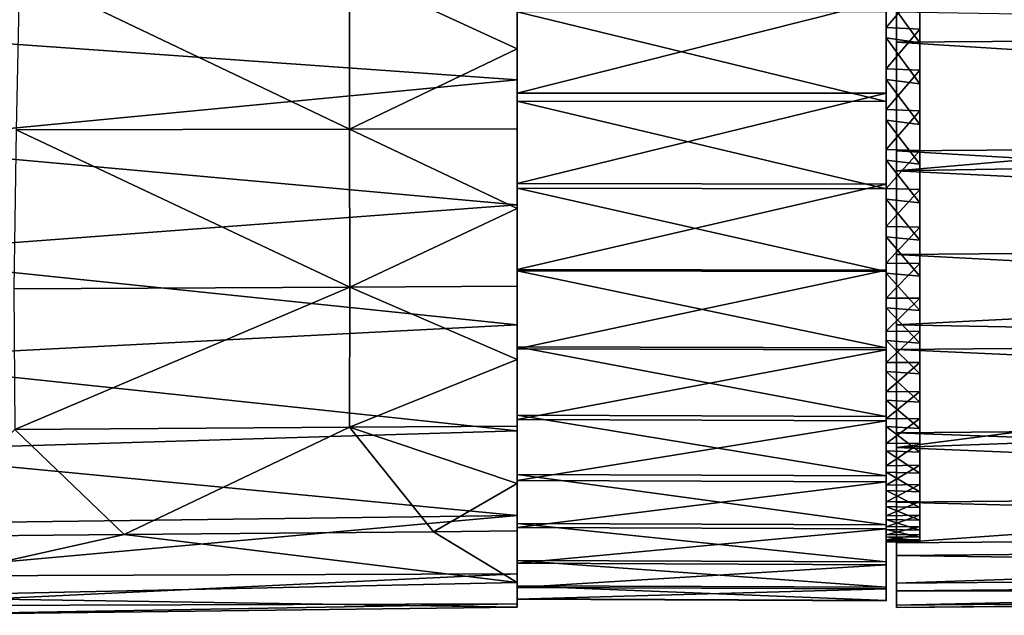
# Model space of a CAD drawing. Units: inches. Extents: x -6 to 6, y -2 to 2.
# Drawn here: x 3.2 to 4.3, y -1.8 to -1.2 of the extents above; entities that cross this region are included whole.
import ezdxf

# ---------------------------------------------------------------- set-up
doc = ezdxf.new("R2010")
doc.units = ezdxf.units.IN
doc.layers.get('0').update_dxf_attribs({"true_color": 0xc2ced6})

msp = doc.modelspace()

# ---------------------------------------------------------------- linework, layer by layer
for points in [[(3.74, -0.3478), (3.74, -1.3717), (3.74, -0.3579), (3.74, -0.3478)], [(3.74, -1.3717), (3.74, -0.3478), (3.74, -0.358), (3.74, -1.3717)], [(3.74, -0.3557), (3.74, -0.3819), (3.74, -1.4433), (3.74, -0.3557)], [(3.74, -0.8285), (3.74, -0.3557), (3.74, -1.4433), (3.74, -0.8285)], [(3.74, -0.3958), (3.74, -0.3579), (3.74, -1.4629), (3.74, -0.3958)], [(3.74, -1.4629), (3.74, -0.3579), (3.74, -1.3717), (3.74, -1.4629)], [(3.74, -0.398), (3.74, -1.3717), (3.74, -0.358), (3.74, -0.398)], [(4.1849, -1.3274), (4.1849, -1.1411), (4.1849, -0.3501), (4.1849, -1.3274)], [(4.1849, -1.3274), (4.1849, -0.3501), (4.1849, -0.3757), (4.1849, -1.3274)], [(4.1849, -1.3274), (4.1849, -0.3757), (4.1849, -0.4232), (4.1849, -1.3274)], [(3.74, -1.4433), (3.74, -0.3819), (3.74, -1.1266), (3.74, -1.4433)], [(3.74, -0.4371), (3.74, -0.3958), (3.74, -1.4629), (3.74, -0.4371)], [(3.74, -1.3717), (3.74, -0.398), (3.74, -0.4291), (3.74, -1.3717)], [(4.1849, -0.4232), (4.1849, -1.508), (4.1849, -1.3274), (4.1849, -0.4232)], [(4.1849, -0.4232), (4.1849, -0.4911), (4.1849, -1.508), (4.1849, -0.4232)], [(3.74, -0.4291), (3.74, -0.4674), (3.74, -1.3717), (3.74, -0.4291)], [(3.74, -0.4371), (3.74, -1.4629), (3.74, -0.642), (3.74, -0.4371)], [(4.2125, -1.7602), (4.2125, -1.1126), (4.2125, -0.4557), (4.2125, -1.7602)], [(4.2125, -0.4557), (4.2125, -1.1285), (4.2125, -1.7602), (4.2125, -0.4557)], [(3.74, -0.5128), (3.74, -1.278), (3.74, -0.4674), (3.74, -0.5128)], [(3.74, -0.4674), (3.74, -1.278), (3.74, -1.3717), (3.74, -0.4674)], [(4.1849, -1.652), (4.1849, -1.508), (4.1849, -0.4911), (4.1849, -1.652)], [(4.1849, -0.4911), (4.1849, -0.5772), (4.1849, -1.652), (4.1849, -0.4911)], [(3.74, -0.5128), (3.74, -0.5646), (3.74, -1.278), (3.74, -0.5128)], [(3.74, -0.5646), (3.74, -0.622), (3.74, -1.1845), (3.74, -0.5646)], [(3.74, -0.5646), (3.74, -1.1845), (3.74, -1.278), (3.74, -0.5646)], [(4.1849, -1.652), (4.1849, -0.5772), (4.1849, -0.679), (4.1849, -1.652)], [(3.74, -1.1845), (3.74, -0.622), (3.74, -0.6842), (3.74, -1.1845)], [(3.74, -0.7757), (3.74, -0.642), (3.74, -1.4629), (3.74, -0.7757)], [(4.1849, -1.652), (4.1849, -0.679), (4.1849, -1.7638), (4.1849, -1.652)], [(4.1849, -1.7638), (4.1849, -0.679), (4.1849, -0.7935), (4.1849, -1.7638)], [(3.74, -1.0935), (3.74, -1.1845), (3.74, -0.6842), (3.74, -1.0935)], [(3.74, -0.7757), (3.74, -1.4629), (3.74, -0.9223), (3.74, -0.7757)], [(4.1849, -1.8113), (4.1849, -1.7638), (4.1849, -0.7935), (4.1849, -1.8113)], [(4.1849, -1.8113), (4.1849, -0.7935), (4.1849, -0.917), (4.1849, -1.8113)], [(3.74, -1.6839), (3.74, -0.9299), (3.74, -0.8285), (3.74, -1.6839)], [(3.74, -0.8285), (3.74, -1.4433), (3.74, -1.6839), (3.74, -0.8285)], [(3.74, -1.076), (3.74, -0.9223), (3.74, -1.4629), (3.74, -1.076)], [(4.1849, -0.917), (4.1849, -1.837), (4.1849, -1.8113), (4.1849, -0.917)], [(4.1849, -1.837), (4.1849, -0.917), (4.1849, -1.0459), (4.1849, -1.837)], [(3.74, -1.3479), (3.74, -1.1409), (3.74, -0.9299), (3.74, -1.3479)], [(3.74, -1.3479), (3.74, -0.9299), (3.74, -1.6839), (3.74, -1.3479)], [(5.9891, -1.1641), (4.1849, -1.1763), (4.1849, -1.0459), (5.9891, -1.1641)], [(4.1849, -1.0459), (4.1849, -1.84), (4.1849, -1.837), (4.1849, -1.0459)], [(4.1849, -1.84), (4.1849, -1.0459), (4.1849, -1.1763), (4.1849, -1.84)], [(3.74, -1.076), (3.74, -1.2206), (2.9336, -1.1637), (3.74, -1.076)], [(3.74, -1.5489), (3.74, -1.076), (3.74, -1.4629), (3.74, -1.5489)], [(3.74, -1.5489), (3.74, -1.2206), (3.74, -1.076), (3.74, -1.5489)], [(3.1562, -1.0934), (3.1522, -1.2792), (3.5432, -1.2785), (3.1562, -1.0934)], [(3.5432, -1.2785), (3.5432, -1.0935), (3.1562, -1.0934), (3.5432, -1.2785)], [(3.74, -1.0935), (3.5432, -1.0935), (3.74, -1.1845), (3.74, -1.0935)], [(3.74, -1.1845), (3.5432, -1.0935), (3.5432, -1.2785), (3.74, -1.1845)], [(4.1731, -1.1591), (4.1731, -1.1267), (4.1731, -1.1103), (4.1731, -1.1591)], [(4.1731, -1.1591), (4.1731, -1.1103), (4.2125, -1.1126), (4.1731, -1.1591)], [(4.2125, -1.1126), (4.2125, -1.1611), (4.1731, -1.1591), (4.2125, -1.1126)], [(4.2125, -1.1126), (4.2125, -1.5524), (4.2125, -1.4361), (4.2125, -1.1126)], [(4.2125, -1.4361), (4.2125, -1.3492), (4.2125, -1.1126), (4.2125, -1.4361)], [(4.2125, -1.5524), (4.2125, -1.1126), (4.2125, -1.7602), (4.2125, -1.5524)], [(4.2125, -1.1126), (4.2125, -1.2569), (4.2125, -1.2093), (4.2125, -1.1126)], [(4.2125, -1.1611), (4.2125, -1.1126), (4.2125, -1.2093), (4.2125, -1.1611)], [(4.2125, -1.3492), (4.2125, -1.2569), (4.2125, -1.1126), (4.2125, -1.3492)], [(3.74, -1.2362), (3.74, -1.1266), (4.1731, -1.1267), (3.74, -1.2362)], [(3.74, -1.3425), (3.74, -1.1266), (3.74, -1.2362), (3.74, -1.3425)], [(3.74, -1.3425), (3.74, -1.4433), (3.74, -1.1266), (3.74, -1.3425)], [(4.1731, -1.1267), (4.1731, -1.2365), (3.74, -1.2362), (4.1731, -1.1267)], [(4.1731, -1.1716), (4.1731, -1.1226), (4.1731, -1.141), (4.1731, -1.1716)], [(4.2125, -1.1772), (4.2125, -1.1285), (4.1731, -1.1226), (4.2125, -1.1772)], [(4.1731, -1.1226), (4.1731, -1.1716), (4.2125, -1.1772), (4.1731, -1.1226)], [(4.1731, -1.2365), (4.1731, -1.1267), (4.1731, -1.1591), (4.1731, -1.2365)], [(4.2125, -1.1285), (4.2125, -1.6575), (4.2125, -1.7602), (4.2125, -1.1285)], [(4.2125, -1.1285), (4.2125, -1.273), (4.2125, -1.6575), (4.2125, -1.1285)], [(4.2125, -1.2255), (4.2125, -1.273), (4.2125, -1.1285), (4.2125, -1.2255)], [(4.2125, -1.1772), (4.2125, -1.2255), (4.2125, -1.1285), (4.2125, -1.1772)], [(3.74, -1.1409), (3.74, -1.2459), (4.1731, -1.2463), (3.74, -1.1409)], [(4.1731, -1.2463), (4.1731, -1.141), (3.74, -1.1409), (4.1731, -1.2463)], [(3.74, -1.2459), (3.74, -1.1409), (3.74, -1.3479), (3.74, -1.2459)], [(4.1731, -1.2463), (4.1731, -1.1716), (4.1731, -1.141), (4.1731, -1.2463)], [(5.9891, -1.1705), (4.1849, -1.1411), (4.1849, -1.3274), (5.9891, -1.1705)], [(2.9336, -1.1637), (3.74, -1.2206), (2.9526, -1.2963), (2.9336, -1.1637)], [(4.1731, -1.1591), (4.1731, -1.2076), (4.1731, -1.2365), (4.1731, -1.1591)], [(4.1731, -1.2076), (4.1731, -1.1591), (4.2125, -1.1611), (4.1731, -1.2076)], [(4.2125, -1.1611), (4.2125, -1.2093), (4.1731, -1.2076), (4.2125, -1.1611)], [(4.1849, -1.1763), (5.9891, -1.1641), (5.9891, -1.2906), (4.1849, -1.1763)], [(4.1731, -1.2463), (4.1731, -1.2201), (4.1731, -1.1716), (4.1731, -1.2463)], [(4.2125, -1.2255), (4.2125, -1.1772), (4.1731, -1.1716), (4.2125, -1.2255)], [(4.1731, -1.1716), (4.1731, -1.2201), (4.2125, -1.2255), (4.1731, -1.1716)], [(4.1849, -1.3274), (5.9891, -1.2968), (5.9891, -1.1705), (4.1849, -1.3274)], [(5.9891, -1.2906), (4.1849, -1.3041), (4.1849, -1.1763), (5.9891, -1.2906)], [(4.1849, -1.8204), (4.1849, -1.84), (4.1849, -1.1763), (4.1849, -1.8204)], [(4.1849, -1.1763), (4.1849, -1.3041), (4.1849, -1.8204), (4.1849, -1.1763)], [(3.5432, -1.2785), (3.74, -1.278), (3.74, -1.1845), (3.5432, -1.2785)], [(4.1731, -1.2076), (4.1731, -1.2554), (4.1731, -1.2365), (4.1731, -1.2076)], [(4.1731, -1.2554), (4.1731, -1.2076), (4.2125, -1.2093), (4.1731, -1.2554)], [(4.2125, -1.2093), (4.2125, -1.2569), (4.1731, -1.2554), (4.2125, -1.2093)], [(3.74, -1.2206), (3.74, -1.3672), (2.9526, -1.2963), (3.74, -1.2206)], [(3.74, -1.2206), (3.74, -1.5489), (3.74, -1.3672), (3.74, -1.2206)], [(4.1731, -1.2201), (4.1731, -1.2463), (4.1731, -1.2679), (4.1731, -1.2201)], [(4.2125, -1.273), (4.2125, -1.2255), (4.1731, -1.2201), (4.2125, -1.273)], [(4.1731, -1.2201), (4.1731, -1.2679), (4.2125, -1.273), (4.1731, -1.2201)], [(3.74, -1.3425), (3.74, -1.2362), (4.1731, -1.2365), (3.74, -1.3425)], [(4.1731, -1.2365), (4.1731, -1.3432), (3.74, -1.3425), (4.1731, -1.2365)], [(3.74, -1.2459), (3.74, -1.3479), (4.1731, -1.3485), (3.74, -1.2459)], [(4.1731, -1.3485), (4.1731, -1.2463), (3.74, -1.2459), (4.1731, -1.3485)], [(4.1731, -1.2554), (4.1731, -1.3432), (4.1731, -1.2365), (4.1731, -1.2554)], [(4.1731, -1.2679), (4.1731, -1.2463), (4.1731, -1.3485), (4.1731, -1.2679)], [(4.1731, -1.2554), (4.1731, -1.3024), (4.1731, -1.3432), (4.1731, -1.2554)], [(4.1731, -1.3024), (4.1731, -1.2554), (4.2125, -1.2569), (4.1731, -1.3024)], [(4.2125, -1.2569), (4.2125, -1.3036), (4.1731, -1.3024), (4.2125, -1.2569)], [(4.2125, -1.2569), (4.2125, -1.3492), (4.2125, -1.3036), (4.2125, -1.2569)], [(4.1731, -1.2679), (4.1731, -1.3485), (4.1731, -1.3148), (4.1731, -1.2679)], [(4.2125, -1.3196), (4.2125, -1.273), (4.1731, -1.2679), (4.2125, -1.3196)], [(4.1731, -1.2679), (4.1731, -1.3148), (4.2125, -1.3196), (4.1731, -1.2679)], [(3.1522, -1.2792), (3.1495, -1.4658), (3.5438, -1.4639), (3.1522, -1.2792)], [(3.5438, -1.4639), (3.5432, -1.2785), (3.1522, -1.2792), (3.5438, -1.4639)], [(3.74, -1.278), (3.5432, -1.2785), (3.74, -1.3717), (3.74, -1.278)], [(3.74, -1.3717), (3.5432, -1.2785), (3.5438, -1.4639), (3.74, -1.3717)], [(4.2125, -1.365), (4.2125, -1.6575), (4.2125, -1.273), (4.2125, -1.365)], [(4.2125, -1.3196), (4.2125, -1.365), (4.2125, -1.273), (4.2125, -1.3196)], [(4.1849, -1.3041), (5.9891, -1.2906), (5.9891, -1.411), (4.1849, -1.3041)], [(2.9526, -1.2963), (3.74, -1.3672), (2.9526, -1.4266), (2.9526, -1.2963)], [(4.1731, -1.3482), (4.1731, -1.3432), (4.1731, -1.3024), (4.1731, -1.3482)], [(4.1731, -1.3482), (4.1731, -1.3024), (4.2125, -1.3036), (4.1731, -1.3482)], [(4.2125, -1.3036), (4.2125, -1.3492), (4.1731, -1.3482), (4.2125, -1.3036)], [(5.9891, -1.4169), (5.9891, -1.2968), (4.1849, -1.3274), (5.9891, -1.4169)], [(5.9891, -1.411), (4.1849, -1.4256), (4.1849, -1.3041), (5.9891, -1.411)], [(4.1849, -1.3041), (4.1849, -1.7787), (4.1849, -1.8204), (4.1849, -1.3041)], [(4.1849, -1.7787), (4.1849, -1.3041), (4.1849, -1.4256), (4.1849, -1.7787)], [(4.1731, -1.3606), (4.1731, -1.3148), (4.1731, -1.3485), (4.1731, -1.3606)], [(4.2125, -1.365), (4.2125, -1.3196), (4.1731, -1.3148), (4.2125, -1.365)], [(4.1731, -1.3148), (4.1731, -1.3606), (4.2125, -1.365), (4.1731, -1.3148)], [(4.1849, -1.3274), (4.1849, -1.508), (5.9891, -1.4169), (4.1849, -1.3274)], [(3.74, -1.4433), (3.74, -1.3425), (4.1731, -1.3432), (3.74, -1.4433)], [(4.1731, -1.3432), (4.1731, -1.4442), (3.74, -1.4433), (4.1731, -1.3432)], [(3.74, -1.3479), (3.74, -1.4446), (4.1731, -1.4455), (3.74, -1.3479)], [(4.1731, -1.4455), (4.1731, -1.3485), (3.74, -1.3479), (4.1731, -1.4455)], [(3.74, -1.3479), (3.74, -1.534), (3.74, -1.4446), (3.74, -1.3479)], [(3.74, -1.6839), (3.74, -1.534), (3.74, -1.3479), (3.74, -1.6839)], [(4.1731, -1.4442), (4.1731, -1.3432), (4.1731, -1.3482), (4.1731, -1.4442)], [(4.1731, -1.3482), (4.1731, -1.3927), (4.1731, -1.4442), (4.1731, -1.3482)], [(4.1731, -1.3927), (4.1731, -1.3482), (4.2125, -1.3492), (4.1731, -1.3927)], [(4.1731, -1.4455), (4.1731, -1.3606), (4.1731, -1.3485), (4.1731, -1.4455)], [(4.2125, -1.3492), (4.2125, -1.3934), (4.1731, -1.3927), (4.2125, -1.3492)], [(4.2125, -1.3934), (4.2125, -1.3492), (4.2125, -1.4361), (4.2125, -1.3934)], [(4.1731, -1.4455), (4.1731, -1.4048), (4.1731, -1.3606), (4.1731, -1.4455)], [(4.2125, -1.4089), (4.2125, -1.365), (4.1731, -1.3606), (4.2125, -1.4089)], [(4.1731, -1.3606), (4.1731, -1.4048), (4.2125, -1.4089), (4.1731, -1.3606)], [(2.9526, -1.4266), (3.74, -1.3672), (3.74, -1.5081), (2.9526, -1.4266)], [(3.5438, -1.4639), (3.74, -1.4629), (3.74, -1.3717), (3.5438, -1.4639)], [(3.74, -1.5489), (3.74, -1.5081), (3.74, -1.3672), (3.74, -1.5489)], [(4.2125, -1.4089), (4.2125, -1.6575), (4.2125, -1.365), (4.2125, -1.4089)], [(4.1731, -1.4356), (4.1731, -1.4442), (4.1731, -1.3927), (4.1731, -1.4356)], [(4.1731, -1.4356), (4.1731, -1.3927), (4.2125, -1.3934), (4.1731, -1.4356)], [(4.2125, -1.3934), (4.2125, -1.4361), (4.1731, -1.4356), (4.2125, -1.3934)], [(4.1731, -1.4474), (4.1731, -1.4048), (4.1731, -1.4455), (4.1731, -1.4474)], [(4.2125, -1.4512), (4.2125, -1.4089), (4.1731, -1.4048), (4.2125, -1.4512)], [(4.1731, -1.4048), (4.1731, -1.4474), (4.2125, -1.4512), (4.1731, -1.4048)], [(4.2125, -1.599), (4.2125, -1.6575), (4.2125, -1.4089), (4.2125, -1.599)], [(4.2125, -1.4089), (4.2125, -1.5297), (4.2125, -1.599), (4.2125, -1.4089)], [(4.2125, -1.4089), (4.2125, -1.4512), (4.2125, -1.5297), (4.2125, -1.4089)], [(4.1849, -1.4256), (5.9891, -1.411), (5.9891, -1.5216), (4.1849, -1.4256)], [(5.9891, -1.4169), (4.1849, -1.508), (5.1692, -1.5262), (5.9891, -1.4169)], [(3.74, -1.5081), (2.9526, -1.549), (2.9526, -1.4266), (3.74, -1.5081)], [(5.9891, -1.5216), (4.1849, -1.5369), (4.1849, -1.4256), (5.9891, -1.5216)], [(4.1849, -1.7162), (4.1849, -1.7787), (4.1849, -1.4256), (4.1849, -1.7162)], [(4.1849, -1.4256), (4.1849, -1.5369), (4.1849, -1.7162), (4.1849, -1.4256)], [(3.74, -1.5363), (3.74, -1.4433), (4.1731, -1.4442), (3.74, -1.5363)], [(3.74, -1.5363), (3.74, -1.6194), (3.74, -1.4433), (3.74, -1.5363)], [(3.74, -1.8162), (3.74, -1.8302), (3.74, -1.4433), (3.74, -1.8162)], [(3.74, -1.8162), (3.74, -1.4433), (3.74, -1.7879), (3.74, -1.8162)], [(3.74, -1.7879), (3.74, -1.4433), (3.74, -1.6194), (3.74, -1.7879)], [(3.74, -1.8302), (3.74, -1.8295), (3.74, -1.4433), (3.74, -1.8302)], [(3.74, -1.4433), (3.74, -1.8295), (3.74, -1.6839), (3.74, -1.4433)], [(4.1731, -1.4356), (4.1731, -1.4767), (4.1731, -1.5374), (4.1731, -1.4356)], [(4.1731, -1.5374), (4.1731, -1.4442), (4.1731, -1.4356), (4.1731, -1.5374)], [(4.1731, -1.4767), (4.1731, -1.4356), (4.2125, -1.4361), (4.1731, -1.4767)], [(4.2125, -1.4361), (4.2125, -1.4769), (4.1731, -1.4767), (4.2125, -1.4361)], [(4.2125, -1.4361), (4.2125, -1.5524), (4.2125, -1.4769), (4.2125, -1.4361)], [(4.1731, -1.4442), (4.1731, -1.5374), (3.74, -1.5363), (4.1731, -1.4442)], [(3.74, -1.4446), (3.74, -1.534), (4.1731, -1.5351), (3.74, -1.4446)], [(4.1731, -1.5351), (4.1731, -1.4455), (3.74, -1.4446), (4.1731, -1.5351)], [(4.1731, -1.4455), (4.1731, -1.5351), (4.1731, -1.4474), (4.1731, -1.4455)], [(4.1731, -1.4474), (4.1731, -1.5351), (4.1731, -1.4881), (4.1731, -1.4474)], [(4.2125, -1.4915), (4.2125, -1.4512), (4.1731, -1.4474), (4.2125, -1.4915)], [(4.1731, -1.4474), (4.1731, -1.4881), (4.2125, -1.4915), (4.1731, -1.4474)], [(4.2125, -1.4512), (4.2125, -1.4915), (4.2125, -1.5297), (4.2125, -1.4512)], [(3.5438, -1.4639), (3.1495, -1.4658), (3.1506, -1.6309), (3.5438, -1.4639)], [(3.1506, -1.6309), (3.5432, -1.6283), (3.5438, -1.4639), (3.1506, -1.6309)], [(3.74, -1.5489), (3.5438, -1.4639), (3.5432, -1.6283), (3.74, -1.5489)], [(3.74, -1.5489), (3.74, -1.4629), (3.5438, -1.4639), (3.74, -1.5489)], [(4.1731, -1.5157), (4.1731, -1.5374), (4.1731, -1.4767), (4.1731, -1.5157)], [(4.1731, -1.5157), (4.1731, -1.4767), (4.2125, -1.4769), (4.1731, -1.5157)], [(4.2125, -1.4769), (4.2125, -1.5158), (4.1731, -1.5157), (4.2125, -1.4769)], [(4.2125, -1.5524), (4.2125, -1.5158), (4.2125, -1.4769), (4.2125, -1.5524)], [(4.1731, -1.5267), (4.1731, -1.4881), (4.1731, -1.5351), (4.1731, -1.5267)], [(4.2125, -1.5297), (4.2125, -1.4915), (4.1731, -1.4881), (4.2125, -1.5297)], [(4.1731, -1.4881), (4.1731, -1.5267), (4.2125, -1.5297), (4.1731, -1.4881)], [(2.9526, -1.549), (3.74, -1.5081), (3.74, -1.6327), (2.9526, -1.549)], [(3.74, -1.6327), (3.74, -1.5081), (3.74, -1.5489), (3.74, -1.6327)], [(5.1692, -1.5262), (4.1849, -1.508), (4.1849, -1.652), (5.1692, -1.5262)], [(4.1731, -1.5157), (4.1731, -1.5525), (4.1731, -1.6207), (4.1731, -1.5157)], [(4.1731, -1.6207), (4.1731, -1.5374), (4.1731, -1.5157), (4.1731, -1.6207)], [(4.1731, -1.5525), (4.1731, -1.5157), (4.2125, -1.5158), (4.1731, -1.5525)], [(4.2125, -1.5158), (4.2125, -1.5524), (4.1731, -1.5525), (4.2125, -1.5158)], [(4.1849, -1.5369), (5.9891, -1.5216), (5.9891, -1.619), (4.1849, -1.5369)], [(3.74, -1.534), (3.74, -1.6143), (4.1731, -1.6157), (3.74, -1.534)], [(4.1731, -1.6157), (4.1731, -1.5351), (3.74, -1.534), (4.1731, -1.6157)], [(3.74, -1.534), (3.74, -1.6839), (3.74, -1.6143), (3.74, -1.534)], [(3.74, -1.6194), (3.74, -1.5363), (4.1731, -1.5374), (3.74, -1.6194)], [(4.1731, -1.6157), (4.1731, -1.5267), (4.1731, -1.5351), (4.1731, -1.6157)], [(4.1731, -1.6157), (4.1731, -1.5629), (4.1731, -1.5267), (4.1731, -1.6157)], [(4.2125, -1.5656), (4.2125, -1.5297), (4.1731, -1.5267), (4.2125, -1.5656)], [(4.1731, -1.5267), (4.1731, -1.5629), (4.2125, -1.5656), (4.1731, -1.5267)], [(4.1849, -1.652), (5.1692, -1.6164), (5.1692, -1.5262), (4.1849, -1.652)], [(4.2125, -1.5656), (4.2125, -1.599), (4.2125, -1.5297), (4.2125, -1.5656)], [(4.1731, -1.5374), (4.1731, -1.6207), (3.74, -1.6194), (4.1731, -1.5374)], [(5.9891, -1.619), (4.1849, -1.6348), (4.1849, -1.5369), (5.9891, -1.619)], [(4.1849, -1.6348), (4.1849, -1.7162), (4.1849, -1.5369), (4.1849, -1.6348)], [(3.74, -1.6327), (2.9526, -1.6562), (2.9526, -1.549), (3.74, -1.6327)], [(3.5432, -1.6283), (3.74, -1.6269), (3.74, -1.5489), (3.5432, -1.6283)], [(3.74, -1.5489), (3.74, -1.6269), (3.74, -1.8003), (3.74, -1.5489)], [(3.74, -1.7317), (3.74, -1.5489), (3.74, -1.8003), (3.74, -1.7317)], [(3.74, -1.5489), (3.74, -1.7317), (3.74, -1.6327), (3.74, -1.5489)], [(4.2125, -1.5524), (4.2125, -1.5865), (4.1731, -1.5869), (4.2125, -1.5524)], [(4.1731, -1.5869), (4.1731, -1.5525), (4.2125, -1.5524), (4.1731, -1.5869)], [(4.1731, -1.5525), (4.1731, -1.5869), (4.1731, -1.6207), (4.1731, -1.5525)], [(4.2125, -1.5524), (4.2125, -1.6469), (4.2125, -1.6181), (4.2125, -1.5524)], [(4.2125, -1.5865), (4.2125, -1.5524), (4.2125, -1.6181), (4.2125, -1.5865)], [(4.2125, -1.6469), (4.2125, -1.5524), (4.2125, -1.7541), (4.2125, -1.6469)], [(4.2125, -1.5524), (4.2125, -1.7602), (4.2125, -1.7541), (4.2125, -1.5524)], [(4.1731, -1.5629), (4.1731, -1.6157), (4.1731, -1.5966), (4.1731, -1.5629)], [(4.2125, -1.599), (4.2125, -1.5656), (4.1731, -1.5629), (4.2125, -1.599)], [(4.1731, -1.5629), (4.1731, -1.5966), (4.2125, -1.599), (4.1731, -1.5629)], [(4.2125, -1.5865), (4.2125, -1.6181), (4.1731, -1.6186), (4.2125, -1.5865)], [(4.1731, -1.6186), (4.1731, -1.5869), (4.2125, -1.5865), (4.1731, -1.6186)], [(4.1731, -1.6186), (4.1731, -1.6207), (4.1731, -1.5869), (4.1731, -1.6186)], [(4.1731, -1.6276), (4.1731, -1.5966), (4.1731, -1.6855), (4.1731, -1.6276)], [(4.1731, -1.5966), (4.1731, -1.6157), (4.1731, -1.6855), (4.1731, -1.5966)], [(4.2125, -1.6297), (4.2125, -1.599), (4.1731, -1.5966), (4.2125, -1.6297)], [(4.1731, -1.5966), (4.1731, -1.6276), (4.2125, -1.6297), (4.1731, -1.5966)], [(4.2125, -1.6297), (4.2125, -1.6575), (4.2125, -1.599), (4.2125, -1.6297)], [(3.74, -1.6143), (3.74, -1.6839), (4.1731, -1.6855), (3.74, -1.6143)], [(4.1731, -1.6855), (4.1731, -1.6157), (3.74, -1.6143), (4.1731, -1.6855)], [(5.1692, -1.6932), (5.1692, -1.6164), (4.1849, -1.652), (5.1692, -1.6932)], [(3.1506, -1.6309), (3.2788, -1.7542), (3.5432, -1.6283), (3.1506, -1.6309)], [(3.6417, -1.7509), (3.5432, -1.6283), (3.2788, -1.7542), (3.6417, -1.7509)], [(3.74, -1.6269), (3.5432, -1.6283), (3.74, -1.6945), (3.74, -1.6269)], [(3.74, -1.6945), (3.5432, -1.6283), (3.6417, -1.7509), (3.74, -1.6945)], [(3.74, -1.6907), (3.74, -1.6194), (4.1731, -1.6207), (3.74, -1.6907)], [(3.74, -1.6907), (3.74, -1.7879), (3.74, -1.6194), (3.74, -1.6907)], [(4.1731, -1.6207), (4.1731, -1.6923), (3.74, -1.6907), (4.1731, -1.6207)], [(3.74, -1.8393), (3.74, -1.6269), (3.74, -1.6945), (3.74, -1.8393)], [(3.74, -1.6269), (3.74, -1.8393), (3.74, -1.8356), (3.74, -1.6269)], [(3.74, -1.8003), (3.74, -1.6269), (3.74, -1.8356), (3.74, -1.8003)], [(4.2125, -1.6181), (4.2125, -1.6469), (4.1731, -1.6475), (4.2125, -1.6181)], [(4.1731, -1.6475), (4.1731, -1.6186), (4.2125, -1.6181), (4.1731, -1.6475)], [(4.1731, -1.6186), (4.1731, -1.6475), (4.1731, -1.6923), (4.1731, -1.6186)], [(4.1731, -1.6923), (4.1731, -1.6207), (4.1731, -1.6186), (4.1731, -1.6923)], [(4.1731, -1.6855), (4.1731, -1.6558), (4.1731, -1.6276), (4.1731, -1.6855)], [(4.2125, -1.6575), (4.2125, -1.6297), (4.1731, -1.6276), (4.2125, -1.6575)], [(4.1731, -1.6276), (4.1731, -1.6558), (4.2125, -1.6575), (4.1731, -1.6276)], [(4.1849, -1.6348), (5.9891, -1.619), (5.9891, -1.7002), (4.1849, -1.6348)], [(2.9526, -1.6562), (3.74, -1.6327), (3.74, -1.7317), (2.9526, -1.6562)], [(3.0301, -1.7565), (3.2788, -1.7542), (3.1506, -1.6309), (3.0301, -1.7565)], [(5.9891, -1.7002), (4.1849, -1.7162), (4.1849, -1.6348), (5.9891, -1.7002)], [(4.2125, -1.6469), (4.2125, -1.6728), (4.1731, -1.6734), (4.2125, -1.6469)], [(4.1731, -1.6734), (4.1731, -1.6475), (4.2125, -1.6469), (4.1731, -1.6734)], [(4.1731, -1.6475), (4.1731, -1.6734), (4.1731, -1.6923), (4.1731, -1.6475)], [(4.2125, -1.6469), (4.2125, -1.7153), (4.2125, -1.6956), (4.2125, -1.6469)], [(4.2125, -1.7541), (4.2125, -1.7153), (4.2125, -1.6469), (4.2125, -1.7541)], [(4.2125, -1.6956), (4.2125, -1.6728), (4.2125, -1.6469), (4.2125, -1.6956)], [(3.74, -1.7317), (2.9526, -1.7421), (2.9526, -1.6562), (3.74, -1.7317)], [(4.1731, -1.6558), (4.1731, -1.6855), (4.1731, -1.743), (4.1731, -1.6558)], [(4.1731, -1.6809), (4.1731, -1.6558), (4.1731, -1.743), (4.1731, -1.6809)], [(4.2125, -1.6823), (4.2125, -1.6575), (4.1731, -1.6558), (4.2125, -1.6823)], [(4.1731, -1.6558), (4.1731, -1.6809), (4.2125, -1.6823), (4.1731, -1.6558)], [(4.1849, -1.652), (4.1849, -1.7638), (5.1692, -1.6932), (4.1849, -1.652)], [(4.2125, -1.6575), (4.2125, -1.7571), (4.2125, -1.7602), (4.2125, -1.6575)], [(4.2125, -1.7374), (4.2125, -1.6575), (4.2125, -1.6823), (4.2125, -1.7374)], [(4.2125, -1.7571), (4.2125, -1.6575), (4.2125, -1.7374), (4.2125, -1.7571)], [(4.2125, -1.6728), (4.2125, -1.6956), (4.1731, -1.6962), (4.2125, -1.6728)], [(4.1731, -1.6962), (4.1731, -1.6734), (4.2125, -1.6728), (4.1731, -1.6962)], [(4.1731, -1.6734), (4.1731, -1.7475), (4.1731, -1.6923), (4.1731, -1.6734)], [(4.1731, -1.7475), (4.1731, -1.6734), (4.1731, -1.6962), (4.1731, -1.7475)], [(3.74, -1.6839), (3.74, -1.7413), (4.1731, -1.743), (3.74, -1.6839)], [(4.1731, -1.743), (4.1731, -1.6855), (3.74, -1.6839), (4.1731, -1.743)], [(3.74, -1.8295), (3.74, -1.8143), (3.74, -1.6839), (3.74, -1.8295)], [(3.74, -1.7847), (3.74, -1.6839), (3.74, -1.8143), (3.74, -1.7847)], [(3.74, -1.7413), (3.74, -1.6839), (3.74, -1.7847), (3.74, -1.7413)], [(4.1731, -1.7027), (4.1731, -1.6809), (4.1731, -1.743), (4.1731, -1.7027)], [(4.2125, -1.7039), (4.2125, -1.6823), (4.1731, -1.6809), (4.2125, -1.7039)], [(4.1731, -1.6809), (4.1731, -1.7027), (4.2125, -1.7039), (4.1731, -1.6809)], [(4.2125, -1.6823), (4.2125, -1.7223), (4.2125, -1.7374), (4.2125, -1.6823)], [(4.2125, -1.7039), (4.2125, -1.7223), (4.2125, -1.6823), (4.2125, -1.7039)], [(3.74, -1.6945), (3.6417, -1.7509), (3.74, -1.75), (3.74, -1.6945)], [(3.74, -1.7458), (3.74, -1.6907), (4.1731, -1.6923), (3.74, -1.7458)], [(3.74, -1.7458), (3.74, -1.7879), (3.74, -1.6907), (3.74, -1.7458)], [(4.1731, -1.6923), (4.1731, -1.7475), (3.74, -1.7458), (4.1731, -1.6923)], [(3.74, -1.75), (3.74, -1.8106), (3.74, -1.6945), (3.74, -1.75)], [(3.74, -1.8393), (3.74, -1.6945), (3.74, -1.8106), (3.74, -1.8393)], [(4.2125, -1.6956), (4.2125, -1.7153), (4.1731, -1.7159), (4.2125, -1.6956)], [(4.1731, -1.7159), (4.1731, -1.6962), (4.2125, -1.6956), (4.1731, -1.7159)], [(4.1731, -1.6962), (4.1731, -1.7897), (4.1731, -1.7475), (4.1731, -1.6962)], [(4.1731, -1.7897), (4.1731, -1.6962), (4.1731, -1.7159), (4.1731, -1.7897)], [(4.1849, -1.7638), (5.9891, -1.7499), (5.1692, -1.6932), (4.1849, -1.7638)], [(4.1731, -1.743), (4.1731, -1.7864), (4.1731, -1.7027), (4.1731, -1.743)], [(4.1731, -1.7213), (4.1731, -1.7027), (4.1731, -1.7864), (4.1731, -1.7213)], [(4.2125, -1.7223), (4.2125, -1.7039), (4.1731, -1.7027), (4.2125, -1.7223)], [(4.1731, -1.7027), (4.1731, -1.7213), (4.2125, -1.7223), (4.1731, -1.7027)], [(4.1849, -1.7162), (5.9891, -1.7002), (5.9891, -1.7626), (4.1849, -1.7162)], [(4.2125, -1.7153), (4.2125, -1.7316), (4.1731, -1.7322), (4.2125, -1.7153)], [(4.1731, -1.7322), (4.1731, -1.7159), (4.2125, -1.7153), (4.1731, -1.7322)], [(4.1731, -1.7897), (4.1731, -1.7159), (4.1731, -1.7322), (4.1731, -1.7897)], [(5.9891, -1.7626), (4.1849, -1.7787), (4.1849, -1.7162), (5.9891, -1.7626)], [(4.2125, -1.7153), (4.2125, -1.7541), (4.2125, -1.7316), (4.2125, -1.7153)], [(2.9526, -1.803), (2.9526, -1.7421), (3.74, -1.7317), (2.9526, -1.803)], [(3.74, -1.7317), (3.74, -1.8003), (2.9526, -1.803), (3.74, -1.7317)], [(4.1731, -1.7366), (4.1731, -1.7213), (4.1731, -1.7864), (4.1731, -1.7366)], [(4.2125, -1.7374), (4.2125, -1.7223), (4.1731, -1.7213), (4.2125, -1.7374)], [(4.1731, -1.7213), (4.1731, -1.7366), (4.2125, -1.7374), (4.1731, -1.7213)], [(4.2125, -1.7316), (4.2125, -1.7446), (4.1731, -1.7451), (4.2125, -1.7316)], [(4.1731, -1.7451), (4.1731, -1.7322), (4.2125, -1.7316), (4.1731, -1.7451)], [(4.1731, -1.7451), (4.1731, -1.8181), (4.1731, -1.7322), (4.1731, -1.7451)], [(4.1731, -1.7897), (4.1731, -1.7322), (4.1731, -1.8181), (4.1731, -1.7897)], [(4.2125, -1.7541), (4.2125, -1.7446), (4.2125, -1.7316), (4.2125, -1.7541)], [(3.74, -1.7413), (3.74, -1.7847), (4.1731, -1.7864), (3.74, -1.7413)], [(4.1731, -1.7864), (4.1731, -1.743), (3.74, -1.7413), (4.1731, -1.7864)], [(4.1731, -1.7366), (4.1731, -1.8161), (4.1731, -1.7484), (4.1731, -1.7366)], [(4.1731, -1.8161), (4.1731, -1.7366), (4.1731, -1.7864), (4.1731, -1.8161)], [(4.2125, -1.749), (4.2125, -1.7374), (4.1731, -1.7366), (4.2125, -1.749)], [(4.1731, -1.7366), (4.1731, -1.7484), (4.2125, -1.749), (4.1731, -1.7366)], [(4.2125, -1.7374), (4.2125, -1.749), (4.2125, -1.7571), (4.2125, -1.7374)], [(2.9526, -1.8271), (3.2788, -1.7542), (3.0301, -1.7565), (2.9526, -1.8271)], [(3.74, -1.8106), (3.2788, -1.7542), (2.9526, -1.8271), (3.74, -1.8106)], [(3.6417, -1.7509), (3.2788, -1.7542), (3.74, -1.8106), (3.6417, -1.7509)], [(3.6417, -1.7509), (3.74, -1.8106), (3.74, -1.75), (3.6417, -1.7509)], [(3.74, -1.7879), (3.74, -1.7458), (4.1731, -1.7475), (3.74, -1.7879)], [(4.1731, -1.7475), (4.1731, -1.7897), (3.74, -1.7879), (4.1731, -1.7475)], [(4.2125, -1.7446), (4.2125, -1.7541), (4.1731, -1.7545), (4.2125, -1.7446)], [(4.1731, -1.7545), (4.1731, -1.7451), (4.2125, -1.7446), (4.1731, -1.7545)], [(4.1731, -1.8181), (4.1731, -1.7451), (4.1731, -1.7545), (4.1731, -1.8181)], [(4.1731, -1.8161), (4.1731, -1.7568), (4.1731, -1.7484), (4.1731, -1.8161)], [(4.2125, -1.7571), (4.2125, -1.749), (4.1731, -1.7484), (4.2125, -1.7571)], [(4.1731, -1.7484), (4.1731, -1.7568), (4.2125, -1.7571), (4.1731, -1.7484)], [(4.2125, -1.7541), (4.2125, -1.7602), (4.1731, -1.7604), (4.2125, -1.7541)], [(4.1731, -1.7604), (4.1731, -1.7545), (4.2125, -1.7541), (4.1731, -1.7604)], [(4.1731, -1.8181), (4.1731, -1.7545), (4.1731, -1.8321), (4.1731, -1.8181)], [(4.1731, -1.8321), (4.1731, -1.7545), (4.1731, -1.7604), (4.1731, -1.8321)], [(5.9891, -1.7499), (4.1849, -1.7638), (4.1849, -1.8113), (5.9891, -1.7499)], [(4.1849, -1.8113), (5.9891, -1.7962), (5.9891, -1.7499), (4.1849, -1.8113)], [(4.1731, -1.8314), (4.1731, -1.7568), (4.1731, -1.8161), (4.1731, -1.8314)], [(4.1731, -1.7615), (4.1731, -1.7568), (4.1731, -1.8314), (4.1731, -1.7615)], [(4.2125, -1.7617), (4.2125, -1.7571), (4.1731, -1.7568), (4.2125, -1.7617)], [(4.1731, -1.7568), (4.1731, -1.7615), (4.2125, -1.7617), (4.1731, -1.7568)], [(4.1731, -1.7628), (4.1731, -1.7604), (4.2125, -1.7602), (4.1731, -1.7628)], [(4.2125, -1.7602), (4.2125, -1.7627), (4.1731, -1.7628), (4.2125, -1.7602)], [(4.1731, -1.7628), (4.1731, -1.8321), (4.1731, -1.7604), (4.1731, -1.7628)], [(4.1731, -1.8314), (4.1731, -1.7628), (4.1731, -1.7615), (4.1731, -1.8314)], [(4.1731, -1.7615), (4.1731, -1.7628), (4.2125, -1.7627), (4.1731, -1.7615)], [(4.2125, -1.7627), (4.2125, -1.7617), (4.1731, -1.7615), (4.2125, -1.7627)], [(4.1731, -1.8314), (4.1731, -1.8321), (4.1731, -1.7628), (4.1731, -1.8314)], [(4.1849, -1.7787), (5.9891, -1.7626), (5.9891, -1.8044), (4.1849, -1.7787)], [(4.2125, -1.7571), (4.2125, -1.7627), (4.2125, -1.7602), (4.2125, -1.7571)], [(4.2125, -1.7617), (4.2125, -1.7627), (4.2125, -1.7571), (4.2125, -1.7617)], [(5.9891, -1.8044), (4.1849, -1.8204), (4.1849, -1.7787), (5.9891, -1.8044)], [(3.74, -1.7847), (3.74, -1.8143), (4.1731, -1.8161), (3.74, -1.7847)], [(4.1731, -1.8161), (4.1731, -1.7864), (3.74, -1.7847), (4.1731, -1.8161)], [(3.74, -1.8162), (3.74, -1.7879), (4.1731, -1.7897), (3.74, -1.8162)], [(4.1731, -1.7897), (4.1731, -1.8181), (3.74, -1.8162), (4.1731, -1.7897)], [(2.9526, -1.838), (2.9526, -1.803), (3.74, -1.8003), (2.9526, -1.838)], [(3.74, -1.8003), (3.74, -1.8356), (2.9526, -1.838), (3.74, -1.8003)], [(5.9891, -1.7962), (4.1849, -1.8113), (4.1849, -1.837), (5.9891, -1.7962)], [(4.1849, -1.837), (5.9891, -1.8214), (5.9891, -1.7962), (4.1849, -1.837)], [(3.74, -1.8393), (3.74, -1.8106), (2.9526, -1.8271), (3.74, -1.8393)], [(4.1849, -1.8204), (5.9891, -1.8044), (5.9891, -1.8242), (4.1849, -1.8204)], [(3.74, -1.8143), (3.74, -1.8295), (4.1731, -1.8314), (3.74, -1.8143)], [(4.1731, -1.8314), (4.1731, -1.8161), (3.74, -1.8143), (4.1731, -1.8314)], [(3.74, -1.8302), (3.74, -1.8162), (4.1731, -1.8181), (3.74, -1.8302)], [(4.1731, -1.8181), (4.1731, -1.8321), (3.74, -1.8302), (4.1731, -1.8181)], [(5.9891, -1.8242), (4.1849, -1.84), (4.1849, -1.8204), (5.9891, -1.8242)], [(5.9891, -1.8214), (4.1849, -1.837), (4.1849, -1.84), (5.9891, -1.8214)], [(4.1849, -1.84), (5.9891, -1.8242), (5.9891, -1.8214), (4.1849, -1.84)], [(2.9526, -1.8271), (2.9526, -1.849), (3.74, -1.8393), (2.9526, -1.8271)], [(2.9526, -1.849), (2.9526, -1.838), (3.74, -1.8356), (2.9526, -1.849)], [(3.74, -1.8356), (3.74, -1.8393), (2.9526, -1.849), (3.74, -1.8356)], [(3.74, -1.8295), (3.74, -1.8302), (4.1731, -1.8321), (3.74, -1.8295)], [(4.1731, -1.8321), (4.1731, -1.8314), (3.74, -1.8295), (4.1731, -1.8321)]]:
    msp.add_lwpolyline(points)

doc.saveas('drawing.dxf')
